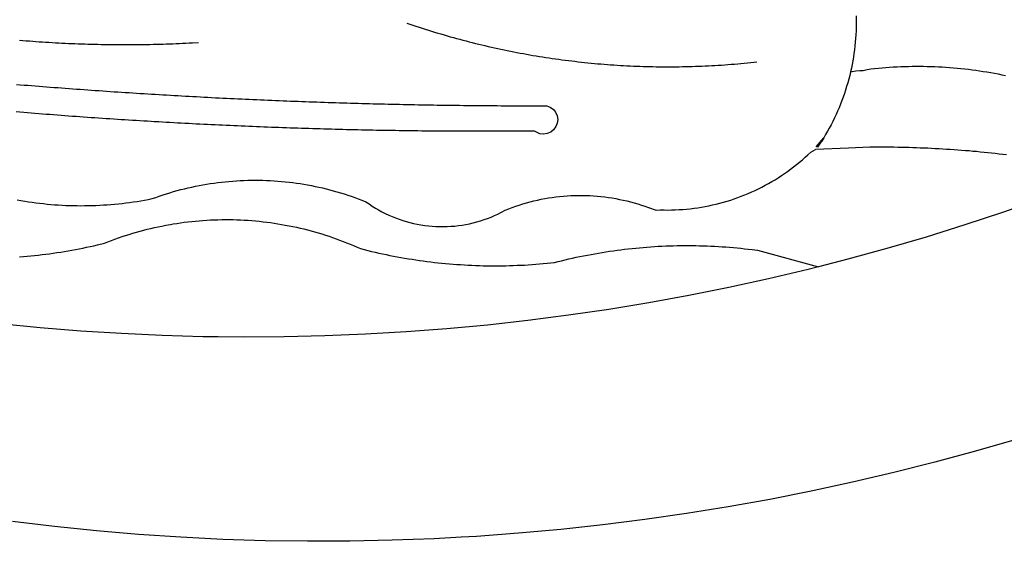
# Model space of a CAD drawing. Units: millimetres. Extents: x 177195 to 177270, y 1675928 to 1676033.
# Drawn here: x 177232 to 177233, y 1675940 to 1675940 of the extents above; entities that cross this region are included whole.
import ezdxf

# ---------------------------------------------------------------- set-up
doc = ezdxf.new("R2010")
doc.units = ezdxf.units.MM
doc.header["$LTSCALE"] = 10
doc.layers.add('BRAZAO', color=7, linetype='CONTINUOUS')
doc.layers.add('T-DIVIS-EXIS', color=7, linetype='CONTINUOUS')

# ---------------------------------------------------------------- blocks, each defined once
blk = doc.blocks.new('Logo_Prefeitura')
at = {"layer": 'BRAZAO'}
for points in [[(147.55, -902.21), (139.63, -904.51), (131.68, -906.67), (123.69, -908.69)], [(39.32, -921.28), (34.07, -921.58), (25.83, -921.89), (17.59, -922.06), (9.34, -922.08), (1.1, -921.96), (-7.14, -921.7), (-15.37, -921.3), (-23.6, -920.75), (-31.81, -920.05), (-40.01, -919.22), (-48.2, -918.24)], [(116.34, -819.61), (116.35, -820.34), (116.35, -821.07), (116.34, -821.81), (116.32, -822.54), (116.28, -823.27), (116.24, -824), (116.17, -824.73), (116.1, -825.46), (116.02, -826.19), (115.92, -826.92), (115.81, -827.64), (115.69, -828.37), (115.55, -829.09), (115.41, -829.81), (115.25, -830.5)], [(-46.79, -824.33), (-46.16, -824.39), (-45.52, -824.44), (-44.89, -824.49), (-44.25, -824.54), (-43.62, -824.58), (-42.99, -824.63), (-42.35, -824.67), (-41.72, -824.71), (-41.08, -824.75), (-40.45, -824.79), (-39.81, -824.82), (-39.18, -824.86), (-38.54, -824.89), (-37.91, -824.92), (-37.27, -824.95), (-36.63, -824.98), (-36, -825.01), (-35.36, -825.03), (-34.73, -825.05), (-34.09, -825.07), (-33.46, -825.09), (-32.82, -825.11), (-32.18, -825.13), (-31.55, -825.14), (-30.91, -825.15), (-30.28, -825.17), (-29.64, -825.18), (-29, -825.18), (-28.37, -825.19), (-27.73, -825.19), (-27.1, -825.2), (-26.46, -825.2), (-25.82, -825.2), (-25.19, -825.2), (-24.55, -825.19), (-23.92, -825.19), (-23.28, -825.18), (-22.64, -825.17), (-22.01, -825.16), (-21.37, -825.15), (-20.73, -825.14), (-20.1, -825.12), (-19.46, -825.11), (-18.83, -825.09), (-18.19, -825.07), (-17.56, -825.04), (-16.92, -825.02), (-16.28, -825), (-15.65, -824.97), (-15.01, -824.94), (-14.38, -824.91), (-13.74, -824.88), (-13.11, -824.85), (-11.9, -824.78)], [(28.69, -820.99), (29.29, -821.2), (29.89, -821.4), (30.5, -821.6), (31.1, -821.8), (31.71, -822), (32.31, -822.19), (32.92, -822.38), (33.53, -822.57), (34.14, -822.76), (34.75, -822.94), (35.35, -823.12), (35.97, -823.3), (36.58, -823.48), (37.19, -823.65), (37.8, -823.82), (38.41, -823.99), (39.03, -824.16), (39.64, -824.32), (40.26, -824.48), (40.87, -824.64), (41.49, -824.8), (42.11, -824.95), (42.73, -825.1), (43.34, -825.25), (43.96, -825.4), (44.58, -825.54), (45.2, -825.68), (45.82, -825.82), (46.45, -825.96), (47.07, -826.09), (47.69, -826.22), (48.31, -826.35), (48.94, -826.48), (49.56, -826.6), (50.19, -826.72), (50.81, -826.84), (51.44, -826.96), (52.06, -827.07), (52.69, -827.18), (53.31, -827.29), (53.94, -827.39), (54.57, -827.5), (55.2, -827.6), (55.83, -827.7), (56.45, -827.79), (57.08, -827.89), (57.71, -827.98), (58.34, -828.06), (58.97, -828.15), (59.61, -828.23), (60.24, -828.31), (60.87, -828.39), (61.5, -828.46), (62.13, -828.54), (62.76, -828.61), (63.39, -828.67), (64.03, -828.74), (64.66, -828.8), (65.29, -828.86), (65.93, -828.92), (66.56, -828.97), (67.2, -829.02), (67.83, -829.07), (68.46, -829.12), (69.1, -829.17), (69.73, -829.21), (70.37, -829.25), (71, -829.28), (71.64, -829.32), (72.27, -829.35), (72.91, -829.38), (73.55, -829.4), (74.18, -829.43), (74.82, -829.45), (75.45, -829.47), (76.09, -829.48), (76.72, -829.5), (77.36, -829.51), (78, -829.51), (78.63, -829.52), (79.27, -829.52), (79.9, -829.52), (80.54, -829.52), (81.18, -829.52), (81.81, -829.51), (82.45, -829.5), (83.09, -829.49), (83.72, -829.47), (84.36, -829.45), (84.99, -829.43), (85.63, -829.41), (86.26, -829.39), (86.9, -829.36), (87.53, -829.33), (88.17, -829.29), (88.81, -829.26), (89.44, -829.22), (90.07, -829.18), (90.71, -829.13), (91.34, -829.09), (91.98, -829.04), (92.61, -828.99), (93.25, -828.93), (93.88, -828.88), (94.51, -828.82), (95.15, -828.76), (95.78, -828.69), (97, -828.56)], [(-20.58, -840.24), (-21.13, -840.2), (-21.87, -840.16), (-22.6, -840.12), (-23.33, -840.07), (-24.06, -840.03), (-24.79, -839.98), (-25.53, -839.93), (-26.26, -839.89), (-26.99, -839.84), (-27.72, -839.79), (-28.45, -839.75), (-29.18, -839.7), (-29.92, -839.65), (-30.65, -839.6), (-31.38, -839.55), (-32.11, -839.5), (-32.84, -839.45), (-33.57, -839.4), (-34.31, -839.35), (-35.04, -839.29), (-35.77, -839.24), (-36.5, -839.19), (-37.23, -839.13), (-37.96, -839.08), (-38.69, -839.02), (-39.42, -838.97), (-40.16, -838.91), (-40.89, -838.86), (-41.62, -838.8), (-42.35, -838.74), (-43.08, -838.69), (-43.81, -838.63), (-44.54, -838.57), (-45.27, -838.51), (-46, -838.45), (-46.73, -838.39), (-47.46, -838.33)], [(-47.39, -832.96), (-46.66, -833.02), (-45.93, -833.08), (-45.2, -833.13), (-44.47, -833.19), (-43.74, -833.25), (-43.01, -833.31), (-42.28, -833.37), (-41.55, -833.43), (-40.81, -833.48), (-40.08, -833.54), (-39.35, -833.59), (-38.62, -833.65), (-37.89, -833.71), (-37.16, -833.76), (-36.43, -833.81), (-35.7, -833.87), (-34.96, -833.92), (-34.23, -833.97), (-33.5, -834.03), (-32.77, -834.08), (-32.04, -834.13), (-31.31, -834.18), (-30.58, -834.23), (-29.84, -834.28), (-29.11, -834.33), (-28.38, -834.38), (-27.65, -834.43), (-26.92, -834.48), (-26.19, -834.53), (-25.45, -834.57), (-24.72, -834.62), (-23.99, -834.67), (-23.26, -834.71), (-22.53, -834.76), (-21.79, -834.8), (-21.06, -834.85), (-20.66, -834.87)], [(117.68, -830.28), (118.48, -830.03), (119.21, -829.95), (119.94, -829.87), (120.67, -829.79), (121.4, -829.72), (122.13, -829.66), (122.86, -829.61), (123.59, -829.56), (124.32, -829.52), (125.06, -829.49), (125.79, -829.46), (126.52, -829.44), (127.26, -829.43), (127.99, -829.42), (128.72, -829.42), (128.72, -829.42), (129.46, -829.42), (130.19, -829.44), (130.92, -829.46), (131.66, -829.48), (132.39, -829.51), (133.12, -829.55), (133.85, -829.6), (134.58, -829.65), (135.32, -829.71), (136.05, -829.78), (136.78, -829.85), (137.51, -829.93), (138.23, -830.01), (138.96, -830.11), (139.69, -830.2), (140.41, -830.31), (141.14, -830.42), (141.86, -830.54), (142.58, -830.66), (143.31, -830.8), (144.03, -830.93), (144.75, -831.08), (145.46, -831.23)], [(115.25, -830.5), (115.08, -831.24), (114.89, -831.95), (114.7, -832.65), (114.49, -833.36), (114.27, -834.06), (114.04, -834.75), (113.8, -835.45), (113.55, -836.13), (113.28, -836.82), (113.01, -837.5), (112.72, -838.17), (112.42, -838.84), (112.11, -839.51), (111.79, -840.17), (111.45, -840.82), (111.11, -841.47), (110.76, -842.11), (110.39, -842.74), (110.01, -843.37)], [(115.25, -830.5), (115.58, -830.45), (116.3, -830.33), (117.03, -830.23), (117.03, -830.23), (117.68, -830.28)], [(-20.66, -834.87), (-20.33, -834.89), (-19.6, -834.94), (-18.87, -834.98), (-18.13, -835.02), (-17.4, -835.07), (-16.67, -835.11), (-15.94, -835.15), (-15.21, -835.19), (-14.47, -835.23), (-13.74, -835.27), (-13.01, -835.31), (-12.28, -835.35), (-11.54, -835.39), (-10.81, -835.43), (-10.08, -835.47), (-9.35, -835.51), (-8.62, -835.55), (-7.88, -835.58), (-7.15, -835.62), (-6.42, -835.66), (-5.69, -835.69), (-4.95, -835.73), (-4.22, -835.76), (-3.49, -835.8), (-2.76, -835.83), (-2.02, -835.86), (-1.29, -835.9), (-0.56, -835.93), (0.17, -835.96), (0.91, -835.99), (1.64, -836.02), (2.37, -836.06), (3.1, -836.09), (3.84, -836.12), (4.57, -836.14), (5.3, -836.17), (6.04, -836.2), (6.77, -836.23), (7.5, -836.26), (8.23, -836.29), (8.97, -836.31), (9.7, -836.34), (10.43, -836.37), (11.17, -836.39), (11.9, -836.42), (12.63, -836.44), (13.36, -836.46), (14.1, -836.49), (14.83, -836.51), (15.56, -836.54), (16.3, -836.56), (17.03, -836.58), (17.76, -836.6), (18.49, -836.62), (19.23, -836.64), (19.96, -836.66), (20.69, -836.68), (21.43, -836.7), (22.16, -836.72), (22.89, -836.74), (23.63, -836.76), (24.36, -836.78), (25.09, -836.79), (25.83, -836.81), (26.56, -836.83), (27.29, -836.84), (28.03, -836.86), (28.76, -836.87), (29.49, -836.89), (30.22, -836.9), (30.96, -836.92), (31.69, -836.93), (32.42, -836.94), (33.16, -836.95), (33.89, -836.97), (34.62, -836.98), (35.36, -836.99), (36.09, -837), (36.82, -837.01), (37.56, -837.02), (38.29, -837.03), (39.02, -837.04), (39.76, -837.05), (40.49, -837.05), (41.22, -837.06), (41.96, -837.07), (42.69, -837.08), (43.42, -837.08), (44.16, -837.09), (44.89, -837.09), (45.62, -837.1), (46.36, -837.1), (47.09, -837.11), (47.82, -837.11), (48.56, -837.11), (49.29, -837.12), (50.02, -837.12), (50.76, -837.12), (51.49, -837.12), (52.22, -837.12), (52.96, -837.12), (53.69, -837.12), (54.42, -837.12), (55.16, -837.12), (56.02, -837.12), (56.02, -837.12), (56.7, -837.39), (57.29, -837.83), (57.74, -838.4), (58.03, -839.07), (58.14, -839.8), (58.06, -840.52), (57.79, -841.2), (57.35, -841.79), (56.78, -842.25), (56.11, -842.54), (55.39, -842.65), (54.66, -842.57), (53.62, -842.07), (53.62, -842.07), (52.88, -842.07), (52.15, -842.08), (51.42, -842.08), (50.68, -842.09), (49.95, -842.09), (49.22, -842.1), (48.49, -842.1), (47.75, -842.1), (47.02, -842.11), (46.29, -842.11), (45.55, -842.11), (44.82, -842.11), (44.09, -842.11), (43.35, -842.11), (42.62, -842.11), (41.89, -842.11), (41.15, -842.11), (40.42, -842.11), (39.69, -842.11), (38.95, -842.1), (38.22, -842.1), (37.49, -842.1), (36.75, -842.09), (36.02, -842.09), (35.29, -842.08), (34.55, -842.07), (33.82, -842.07), (33.09, -842.06), (32.35, -842.05), (31.62, -842.05), (30.89, -842.04), (30.15, -842.03), (29.42, -842.02), (28.69, -842.01), (27.95, -842), (27.22, -841.99), (26.49, -841.98), (25.76, -841.97), (25.02, -841.95), (24.29, -841.94), (23.56, -841.93), (22.82, -841.92), (22.09, -841.9), (21.36, -841.89), (20.62, -841.87), (19.89, -841.86), (19.16, -841.84), (18.42, -841.82), (17.69, -841.81), (16.96, -841.79), (16.23, -841.77), (15.49, -841.75), (14.76, -841.73), (14.03, -841.71), (13.29, -841.69), (12.56, -841.67), (11.83, -841.65), (11.09, -841.63), (10.36, -841.61), (9.63, -841.59), (8.9, -841.56), (8.16, -841.54), (7.43, -841.52), (6.7, -841.49), (5.97, -841.47), (5.23, -841.44), (4.5, -841.42), (3.77, -841.39), (3.03, -841.36), (2.3, -841.34), (1.57, -841.31), (0.84, -841.28), (0.1, -841.25), (-0.63, -841.22), (-1.36, -841.19), (-2.09, -841.16), (-2.83, -841.13), (-3.56, -841.1), (-4.29, -841.07), (-5.03, -841.04), (-5.76, -841), (-6.49, -840.97), (-7.22, -840.94), (-7.96, -840.9), (-8.69, -840.87), (-9.42, -840.83), (-10.15, -840.8), (-10.89, -840.76), (-11.62, -840.72), (-12.35, -840.69), (-13.08, -840.65), (-13.81, -840.61), (-14.55, -840.57), (-15.28, -840.53), (-16.01, -840.49), (-16.74, -840.45), (-17.47, -840.41), (-18.21, -840.37), (-18.94, -840.33), (-19.67, -840.29), (-20.58, -840.24)], [(-47.25, -855.49), (-46.53, -855.62), (-45.8, -855.74), (-45.08, -855.85), (-44.35, -855.95), (-43.63, -856.05), (-42.9, -856.14), (-42.17, -856.22), (-41.44, -856.3), (-40.71, -856.36), (-39.98, -856.42), (-39.25, -856.47), (-38.52, -856.51), (-37.78, -856.55), (-37.05, -856.58), (-36.32, -856.6), (-35.58, -856.61), (-34.85, -856.62), (-34.12, -856.61), (-33.38, -856.6), (-32.65, -856.58), (-31.92, -856.56), (-31.18, -856.52), (-30.45, -856.48), (-29.72, -856.43), (-28.99, -856.38), (-28.26, -856.31), (-27.53, -856.24), (-26.8, -856.16), (-26.07, -856.08), (-25.34, -855.98), (-24.62, -855.88), (-23.89, -855.77), (-23.17, -855.65), (-22.45, -855.53), (-21.73, -855.39), (-20.95, -855.24), (-20.26, -854.99), (-19.56, -854.75), (-18.8, -854.49)], [(110.01, -843.37), (108.52, -845.15), (110.01, -843.37)], [(110.01, -843.37), (108.82, -845.22), (110.01, -843.37)], [(110.01, -843.37), (109.63, -844), (110.01, -843.37)], [(77.36, -857.49), (78.15, -857.44), (78.15, -857.44), (78.88, -857.45), (79.61, -857.46), (80.35, -857.45), (81.08, -857.43), (81.81, -857.39), (82.54, -857.34), (83.27, -857.28), (84, -857.2), (84.73, -857.11), (85.46, -857.01), (86.18, -856.9), (86.9, -856.77), (87.62, -856.63), (88.34, -856.47), (89.05, -856.31), (89.77, -856.13), (90.47, -855.93), (91.18, -855.73), (91.88, -855.51), (92.57, -855.28), (93.26, -855.03), (93.95, -854.78), (94.63, -854.51), (95.31, -854.23), (95.98, -853.93), (96.65, -853.63), (97.31, -853.31), (97.97, -852.98), (98.62, -852.64), (99.26, -852.29), (99.89, -851.92), (100.52, -851.55), (101.15, -851.16), (101.76, -850.76), (102.37, -850.35), (102.97, -849.93), (103.57, -849.5), (104.15, -849.06), (104.73, -848.6), (105.3, -848.14), (105.86, -847.67), (106.41, -847.18), (106.95, -846.69), (107.48, -846.19), (108.4, -845.64)], [(114.82, -845.39), (108.4, -845.64)], [(145.66, -846.71), (144.93, -846.62), (144.21, -846.54), (143.48, -846.46), (142.75, -846.38), (142.02, -846.3), (141.29, -846.23), (140.56, -846.15), (139.83, -846.08), (139.1, -846.02), (138.37, -845.95), (137.64, -845.89), (136.91, -845.83), (136.17, -845.78), (135.44, -845.72), (134.71, -845.67), (133.98, -845.63), (133.25, -845.58), (132.52, -845.54), (131.78, -845.5), (131.05, -845.46), (130.32, -845.43), (129.59, -845.39), (128.85, -845.37), (128.12, -845.34), (127.39, -845.32), (126.65, -845.29), (125.92, -845.28), (125.19, -845.26), (124.45, -845.25), (123.72, -845.23), (122.99, -845.23), (122.25, -845.22), (121.52, -845.22), (120.79, -845.22), (120.79, -845.22), (120.05, -845.22), (119.01, -845.23), (114.82, -845.39)], [(-18.8, -854.49), (-18.17, -854.29), (-17.47, -854.08), (-16.77, -853.87), (-16.06, -853.68), (-15.35, -853.49), (-14.64, -853.31), (-13.93, -853.14), (-13.21, -852.98), (-12.49, -852.83), (-11.77, -852.68), (-11.05, -852.55), (-10.33, -852.43), (-9.61, -852.31), (-8.88, -852.2), (-8.15, -852.11), (-7.43, -852.02), (-6.7, -851.94), (-5.97, -851.87), (-5.23, -851.81), (-4.5, -851.76), (-3.77, -851.72), (-3.04, -851.69), (-2.3, -851.67), (-1.57, -851.65), (-0.84, -851.65), (-0.84, -851.65), (-0.1, -851.65), (0.63, -851.67), (1.36, -851.69), (2.09, -851.73), (2.83, -851.77), (3.56, -851.82), (4.29, -851.88), (5.02, -851.95), (5.75, -852.03), (6.48, -852.12), (7.2, -852.22), (7.93, -852.32), (8.65, -852.44), (9.37, -852.57), (10.1, -852.7), (10.81, -852.85), (11.53, -853), (12.25, -853.16), (12.96, -853.33), (13.67, -853.51), (14.38, -853.7), (15.09, -853.9), (15.79, -854.11), (16.49, -854.32), (17.19, -854.55), (17.88, -854.78), (18.58, -855.02), (19.26, -855.27), (19.95, -855.54), (20.75, -855.85), (21.35, -856.28), (21.96, -856.68), (22.58, -857.07), (23.22, -857.44), (23.86, -857.79), (24.51, -858.12), (25.18, -858.44), (25.85, -858.73), (26.53, -859), (27.22, -859.26), (27.91, -859.49), (28.61, -859.7), (29.32, -859.9), (30.03, -860.07), (30.75, -860.22), (31.47, -860.35), (32.2, -860.46), (32.93, -860.55), (33.66, -860.62), (34.39, -860.67), (35.12, -860.69), (35.86, -860.7), (36.59, -860.68), (37.32, -860.64), (38.05, -860.58), (38.78, -860.5), (39.51, -860.4), (40.23, -860.27), (40.95, -860.13), (41.66, -859.96), (42.37, -859.78), (43.08, -859.57), (43.77, -859.34), (44.46, -859.1), (45.15, -858.83), (45.82, -858.54), (46.49, -858.24), (47.15, -857.91), (47.9, -857.51), (48.58, -857.23), (49.26, -856.97), (49.95, -856.73), (50.65, -856.49), (51.35, -856.27), (52.05, -856.06), (52.76, -855.87), (53.47, -855.69), (54.18, -855.52), (54.9, -855.37), (55.62, -855.23), (56.34, -855.1), (57.07, -854.99), (57.8, -854.89), (58.52, -854.81), (59.25, -854.74), (59.99, -854.68), (60.72, -854.64), (61.45, -854.62), (62.19, -854.6), (62.19, -854.6), (62.92, -854.6), (63.65, -854.62), (64.38, -854.64), (65.12, -854.69), (65.85, -854.74), (66.58, -854.81), (67.31, -854.9), (68.03, -855), (68.76, -855.11), (69.48, -855.24), (70.2, -855.38), (70.92, -855.53), (71.63, -855.7), (72.34, -855.88), (73.05, -856.07), (73.75, -856.28), (74.45, -856.5), (75.15, -856.74), (75.84, -856.99), (77.36, -857.49)], [(158.38, -853.08), (152.59, -855.23), (145.1, -857.86), (137.56, -860.36), (129.98, -862.73), (122.35, -864.96), (114.7, -867.07), (109, -868.53)], [(-46.8, -866.57), (-46.07, -866.51), (-45.34, -866.45), (-44.61, -866.39), (-43.88, -866.32), (-43.15, -866.25), (-42.42, -866.16), (-41.69, -866.08), (-40.96, -865.98), (-40.23, -865.89), (-39.51, -865.78), (-38.78, -865.67), (-38.06, -865.56), (-37.34, -865.44), (-36.61, -865.31), (-35.89, -865.18), (-35.17, -865.04), (-34.45, -864.89), (-33.74, -864.74), (-33.02, -864.59), (-32.3, -864.43), (-31.59, -864.26), (-30.26, -863.94), (-29.58, -863.67), (-28.89, -863.4), (-28.2, -863.15), (-27.51, -862.9), (-26.82, -862.66), (-26.12, -862.43), (-25.42, -862.21), (-24.72, -862), (-24.02, -861.79), (-23.31, -861.59), (-22.6, -861.4), (-21.89, -861.22), (-21.18, -861.05), (-20.47, -860.88), (-19.75, -860.72), (-19.03, -860.58), (-18.31, -860.44), (-17.4, -860.27)], [(-17.4, -860.27), (-16.87, -860.18), (-16.14, -860.06), (-15.42, -859.96), (-14.69, -859.86), (-13.96, -859.77), (-13.24, -859.69), (-12.5, -859.61), (-11.77, -859.55), (-11.04, -859.49), (-10.31, -859.44), (-9.58, -859.4), (-8.85, -859.37), (-8.11, -859.35), (-7.38, -859.34), (-6.65, -859.33), (-6.65, -859.33), (-5.91, -859.33), (-5.18, -859.34), (-4.45, -859.36), (-3.71, -859.39), (-2.98, -859.43), (-2.25, -859.47), (-1.52, -859.53), (-0.79, -859.59), (-0.06, -859.66), (0.67, -859.74), (1.4, -859.83), (2.13, -859.92), (2.85, -860.03), (3.58, -860.14), (4.3, -860.26), (5.02, -860.39), (5.74, -860.53), (6.46, -860.67), (7.18, -860.83), (7.89, -860.99), (8.61, -861.16), (9.32, -861.34), (10.03, -861.53), (10.73, -861.72), (11.44, -861.93), (12.14, -862.14), (12.84, -862.36), (13.54, -862.58), (14.23, -862.82), (14.92, -863.06), (15.61, -863.32), (16.3, -863.58), (16.98, -863.84), (17.66, -864.12), (18.34, -864.4), (19.01, -864.69), (19.69, -865), (20.4, -865.18), (21.11, -865.36), (21.83, -865.53), (22.54, -865.69), (23.26, -865.85), (23.97, -866.01), (24.69, -866.16), (25.41, -866.31), (26.13, -866.45), (26.85, -866.59), (27.57, -866.72), (28.29, -866.84), (29.02, -866.96), (29.74, -867.08), (30.47, -867.19), (31.19, -867.3), (31.92, -867.4), (32.64, -867.49), (33.37, -867.58), (34.1, -867.67), (34.83, -867.75), (35.56, -867.82), (36.29, -867.89), (37.02, -867.96), (37.75, -868.02), (38.48, -868.07), (39.21, -868.12), (39.95, -868.17), (40.68, -868.21), (41.41, -868.24), (42.14, -868.27), (42.88, -868.3), (43.61, -868.32), (44.34, -868.33), (45.08, -868.34), (45.81, -868.34), (46.54, -868.34), (47.28, -868.33), (48.01, -868.32), (48.74, -868.3), (49.48, -868.28), (50.21, -868.25), (50.94, -868.22), (51.67, -868.19), (52.41, -868.14), (53.14, -868.09), (53.87, -868.04), (54.6, -867.98), (55.33, -867.92), (56.06, -867.85), (57.49, -867.7), (58.2, -867.52), (58.91, -867.35), (59.62, -867.17), (60.34, -867.01), (61.05, -866.84), (61.77, -866.69), (62.48, -866.54), (63.2, -866.39), (63.92, -866.25), (64.64, -866.11), (65.36, -865.98), (66.09, -865.85), (66.81, -865.73), (67.53, -865.62), (68.26, -865.51), (68.99, -865.4), (69.71, -865.3), (70.44, -865.21), (71.17, -865.12), (71.9, -865.03), (72.63, -864.95), (73.36, -864.88), (74.09, -864.81), (74.82, -864.75), (75.55, -864.69), (76.28, -864.64), (77.01, -864.59), (77.74, -864.54), (78.47, -864.51), (79.21, -864.47), (79.94, -864.45), (80.67, -864.43), (81.41, -864.41), (82.14, -864.4), (82.87, -864.39), (83.61, -864.39), (83.61, -864.39), (84.34, -864.4), (85.07, -864.41), (85.81, -864.42), (86.54, -864.44), (87.27, -864.47), (88.01, -864.5), (88.74, -864.53), (89.47, -864.57), (90.2, -864.62), (90.93, -864.67), (91.67, -864.73), (92.4, -864.79), (93.13, -864.86), (93.86, -864.93), (94.59, -865.01), (95.31, -865.09), (96.04, -865.18), (97.09, -865.32), (109, -868.53)], [(-8.08, -882.2), (-11.07, -882.17), (-19.01, -881.94), (-26.95, -881.57), (-34.87, -881.07), (-42.79, -880.42), (-50.69, -879.64), (-58.58, -878.72), (-66.45, -877.66), (-74.3, -876.46), (-82.14, -875.13), (-89.94, -873.66), (-97.72, -872.06), (-105.47, -870.31), (-113.19, -868.44), (-120.87, -866.43), (-128.52, -864.29), (-134.81, -862.4)], [(109, -868.53), (107, -869.04), (99.27, -870.87), (91.51, -872.57), (83.73, -874.13), (75.91, -875.56), (68.08, -876.85), (60.22, -878), (52.34, -879.02), (44.45, -879.9), (36.54, -880.64), (28.62, -881.24), (20.69, -881.7), (12.75, -882.03), (4.81, -882.21), (-3.13, -882.26), (-8.08, -882.2)], [(123.69, -908.69), (115.66, -910.57), (107.6, -912.31), (99.51, -913.91), (91.4, -915.37), (83.26, -916.68), (75.1, -917.86), (66.92, -918.89), (58.73, -919.77), (50.52, -920.52), (42.3, -921.12), (39.32, -921.28)]]:
    blk.add_lwpolyline(points, dxfattribs=at)

msp = doc.modelspace()

# ---------------------------------------------------------------- block references
at = {"layer": 'T-DIVIS-EXIS', "linetype": 'CONTINUOUS', "xscale": 0.002486376732122153, "yscale": 0.002486376790329814, "zscale": 0.00248637674910367}
msp.add_blockref('LOGO_PREFEITURA', (177232.56694, 1675942.15507), dxfattribs=at)

doc.saveas('drawing.dxf')
